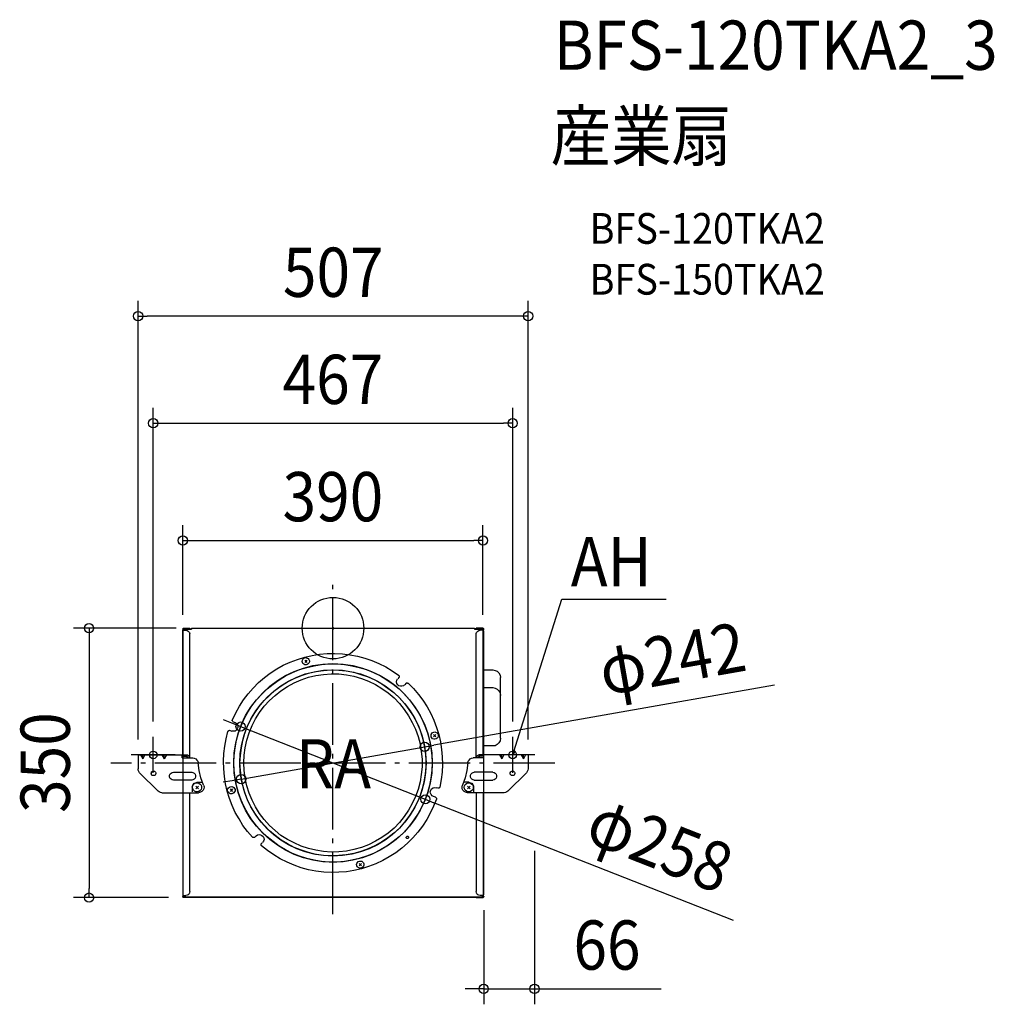
# Model space of a CAD drawing. Extents: x -407 to 859, y -489 to 791.
import ezdxf
from ezdxf.enums import TextEntityAlignment as Align

# ---------------------------------------------------------------- set-up
doc = ezdxf.new("R2010")
doc.units = 0
doc.header["$LTSCALE"] = 20
doc.header["$PDMODE"] = 3
doc.header["$PDSIZE"] = -2
doc.linetypes.add('DASHDOT', pattern=[5.5, 4, -0.6, 0.3, -0.6])
doc.layers.get('DEFPOINTS').update_dxf_attribs({"linetype": 'CONTINUOUS'})
for name, color, linetype in [('ARRANGE', 1, 'CONTINUOUS'), ('BASIS', 6, 'DASHDOT'), ('DETAIL', 5, 'CONTINUOUS'), ('ETC', 61, 'CONTINUOUS'), ('FIX', 11, 'CONTINUOUS'), ('NOTE', 4, 'CONTINUOUS'), ('OUTLINE', 3, 'CONTINUOUS'), ('SIZE', 30, 'CONTINUOUS')]:
    doc.layers.add(name, color=color, linetype=linetype)
doc.styles.get("Standard").update_dxf_attribs({"font": 'SIMPLEX.shx', "width": 0.9, "height": 64, "bigfont": 'BIGFONT.shx'})

msp = doc.modelspace()

# ---------------------------------------------------------------- linework, layer by layer
at = {"layer": 'ARRANGE', "color": 1, "linetype": 'CONTINUOUS'}
msp.add_circle((0, 0), 40, dxfattribs=at)
msp.add_point((0, 0), dxfattribs=at)
at = {"layer": 'BASIS', "color": 6, "linetype": 'DASHDOT'}
for p, q in [((0, -371.5), (0, 67.5)), ((288.4, -175.4), (-288.4, -175.4))]:
    msp.add_line(p, q, dxfattribs=at)
at = {"layer": 'DEFPOINTS', "color": 30, "linetype": 'CONTINUOUS'}
for p in [(-253.2, 405.5), (233.5, 266.3), (194.9, 113.9), (-183.9, 0), (-195.1, -2.8), (194.9, -2.8), (-120, -127.9), (-233.5, -141.4), (233.5, -141.4), (-253.2, -164.7), (119.2, -154.1), (253.6, -164.7), (-119.2, -196.1), (120, -222.4), (261.8, -269.5), (-316.9, -350.1), (-193.9, -350.1), (195.8, -346.5), (195.8, -468.7)]:
    msp.add_point(p, dxfattribs=at)
at = {"layer": 'DETAIL', "color": 5, "linetype": 'CONTINUOUS'}
for p, q in [((-194.5, -0.3), (-194.1, 0)), ((-194.1, 0), (-185.9, 0)), ((-185.9, -0.8), (-185.9, 0)), ((-183.7, 0), (-183.7, -1.3)), ((-183.7, 0), (183.9, 0)), ((183.9, 0), (183.9, -1.3)), ((186.1, -0.8), (186.1, 0)), ((195.1, 0), (186.1, 0)), ((194.4, 0), (194.6, -0.3)), ((195.1, 0), (195.3, -0.3)), ((-194.9, -0.8), (-194.6, -0.6)), ((-194.9, -1.5), (-194.9, -0.8)), ((-194.6, -2.1), (-194.9, -1.5)), ((-194.9, -164.7), (-194.9, -2.8)), ((-194.9, -2.8), (-191, -2.8)), ((-194.6, -0.6), (-194.5, -0.3)), ((-194.5, -2.3), (-194.6, -2.1)), ((-194.1, -2.3), (-194.5, -2.3)), ((-194.1, -1.1), (-194, -1.1)), ((-194.1, -1.5), (-194.1, -1.1)), ((-191.1, -1.5), (-194.1, -1.5)), ((-193.6, -2.5), (-194.1, -2.3)), ((-194, -1.1), (-194, -0.8)), ((-194, -0.8), (-183.7, -0.8)), ((-193.6, -0.8), (-193.6, -2.8)), ((-193.6, -0.8), (-193.5, -1.1)), ((-193.5, -1.1), (-193.5, -1.5)), ((-190.6, -1.3), (-192.3, -2.8)), ((-191, -2.8), (-189.4, -3.1)), ((-190.6, -1.3), (-183.7, -1.3)), ((-189.4, -3.1), (-188, -3.8)), ((-188, -3.8), (-187, -5)), ((-187, -5), (-186.2, -5.6)), ((-186.2, -5.6), (-185.9, -7.1)), ((-185.9, -168.6), (-185.9, -7.1)), ((183.9, -0.8), (194.1, -0.8)), ((183.9, -1.3), (190.8, -1.3)), ((186.1, -7.1), (186.4, -5.6)), ((186.1, -168.6), (186.1, -7.1)), ((186.4, -5.6), (187.1, -5)), ((187.1, -5), (188.1, -3.8)), ((188.1, -3.8), (189.6, -3.1)), ((189.6, -3.1), (191.1, -2.8)), ((190.8, -1.3), (192.3, -2.8)), ((195.1, -2.8), (191.1, -2.8)), ((191.4, -1.5), (194.1, -1.5)), ((193.3, -1.3), (193.3, -1.1)), ((193.3, -1.1), (193.6, -1.1)), ((193.6, -1.5), (193.3, -1.3)), ((193.6, -1.1), (193.9, -0.8)), ((193.9, -0.8), (193.9, -2.8)), ((194.4, -2.3), (193.9, -2.5)), ((194.6, -2.5), (193.9, -2.5)), ((194.1, -0.8), (194.1, -1.1)), ((194.1, -1.1), (194.4, -1.3)), ((194.4, -1.3), (194.1, -1.5)), ((194.6, -2.3), (194.4, -2.3)), ((194.6, -0.3), (194.8, -0.6)), ((194.8, -1.8), (194.6, -2.3)), ((195.1, -2.3), (194.6, -2.5)), ((194.8, -0.6), (195.1, -1.1)), ((195.1, -1.5), (194.8, -1.8)), ((195.1, -1.1), (195.1, -1.5)), ((195.3, -2.3), (195.1, -2.3)), ((195.1, -164.7), (195.1, -2.8)), ((195.8, -3.6), (195.1, -3.6)), ((195.3, -0.3), (195.6, -0.6)), ((195.6, -1.8), (195.3, -2.3)), ((195.6, -0.6), (195.8, -1.1)), ((195.8, -1.5), (195.6, -1.8)), ((195.8, -1.1), (195.8, -1.5)), ((195.8, -164.7), (195.8, -3.6)), ((-46.2, -40.5), (-36.7, -37.5)), ((-36.7, -37.5), (-27.2, -35.6)), ((-36.5, -38.5), (-34.9, -38.3)), ((-34.9, -38.3), (-33.5, -38.8)), ((-27.2, -35.6), (-17.4, -33.9)), ((-17.4, -33.9), (-7.5, -33.1)), ((-7.5, -33.1), (2.2, -32.8)), ((2.2, -32.8), (12.2, -33.3)), ((12.2, -33.3), (22, -34.6)), ((22, -34.6), (31.7, -36.3)), ((31.7, -36.3), (41.2, -39.1)), ((-73.1, -53), (-64.5, -48.2)), ((-64.5, -48.2), (-55.4, -44)), ((-55.4, -44), (-46.2, -40.5)), ((-43.5, -53.8), (-34, -51)), ((-39.9, -43.1), (-39.7, -41.5)), ((-39.7, -44.5), (-39.9, -43.1)), ((-39.7, -41.5), (-39, -40.1)), ((-39, -45.7), (-39.7, -44.5)), ((-39, -40.1), (-37.9, -39.1)), ((-37.9, -46.7), (-39, -45.7)), ((-37.9, -39.1), (-36.5, -38.5)), ((-36.5, -47.5), (-37.9, -46.7)), ((-34, -41.5), (-36.7, -44.5)), ((-36.7, -41.5), (-34, -44.5)), ((-34.9, -47.5), (-36.5, -47.5)), ((-33.5, -47.3), (-34.9, -47.5)), ((-34, -51), (-24.5, -48.8)), ((-33.5, -38.8), (-32.2, -39.6)), ((-32.2, -46.5), (-33.5, -47.3)), ((-32.2, -39.6), (-31.2, -40.8)), ((-31.2, -45.3), (-32.2, -46.5)), ((-31.2, -40.8), (-30.7, -42.3)), ((-30.7, -43.9), (-31.2, -45.3)), ((-30.7, -42.3), (-30.7, -43.9)), ((-24.5, -48.8), (-14.8, -47)), ((-14.8, -47), (-4.8, -46.4)), ((-4.8, -46.4), (5, -46.4)), ((5, -46.4), (15, -47)), ((15, -47), (24.7, -48.8)), ((24.7, -48.8), (34.2, -51)), ((34.2, -51), (43.7, -53.8)), ((41.2, -39.1), (50.6, -42.1)), ((50.6, -42.1), (59.6, -46.1)), ((59.6, -46.1), (68.6, -50.3)), ((68.6, -50.3), (77.1, -55.5)), ((-89.1, -64.2), (-81.4, -58.5)), ((-81.4, -58.5), (-73.1, -53)), ((-69.8, -67), (-61.5, -62)), ((-61.5, -62), (-52.7, -57.6)), ((-52.7, -57.6), (-43.5, -53.8)), ((-50.2, -65.3), (-41, -61.5)), ((-41.5, -67), (-32, -63.8)), ((-41, -61.5), (-31.7, -58.5)), ((-32, -63.8), (-22.2, -61.5)), ((-31.7, -58.5), (-22.1, -56.3)), ((-22.2, -61.5), (-12.3, -60)), ((-22.1, -56.3), (-12.3, -55)), ((-12.3, -55), (-2.5, -54.2)), ((-12.3, -60), (-2.5, -59.2)), ((-2.5, -54.2), (7.5, -54.6)), ((-2.5, -59.2), (7.5, -59.5)), ((7.5, -54.6), (17.2, -55.5)), ((7.5, -59.5), (17.5, -60.5)), ((17.2, -55.5), (27, -57.3)), ((17.5, -60.5), (27.2, -62.5)), ((27, -57.3), (36.4, -60)), ((27.2, -62.5), (37, -65.3)), ((36.4, -60), (45.6, -63.2)), ((43.7, -53.8), (52.7, -57.6)), ((45.6, -63.2), (54.6, -67.3)), ((52.7, -57.6), (61.6, -62)), ((61.6, -62), (70.1, -67)), ((77.1, -55.5), (85.1, -61)), ((85.1, -61), (85.6, -61.5)), ((85.6, -61.5), (85.8, -62)), ((85.8, -63.5), (85.6, -64)), ((85.8, -62), (85.8, -62.8)), ((85.8, -62.8), (85.8, -63.5)), ((195.8, -54.2), (207.6, -54.2)), ((207.6, -54.2), (210.6, -54.8)), ((210.6, -54.8), (213.4, -56)), ((213.4, -56), (215.6, -58.2)), ((215.6, -58.2), (217.2, -61)), ((217.2, -61), (217.6, -64.2)), ((-103.6, -77.8), (-96.6, -70.7)), ((-96.6, -70.7), (-89.1, -64.2)), ((-85.6, -79), (-77.8, -72.8)), ((-77.8, -72.8), (-69.8, -67)), ((-75.2, -80.7), (-67.4, -74.8)), ((-67.6, -81.3), (-59.2, -75.7)), ((-67.4, -74.8), (-59, -69.8)), ((-59.2, -75.7), (-50.4, -71)), ((-59, -69.8), (-50.2, -65.3)), ((-50.4, -71), (-41.5, -67)), ((37, -65.3), (46.1, -68.8)), ((46.1, -68.8), (55.1, -73.2)), ((54.6, -67.3), (63.3, -72.3)), ((55.1, -73.2), (63.6, -78.2)), ((63.3, -72.3), (71.3, -77.8)), ((70.1, -67), (78.1, -72.8)), ((78.1, -72.8), (85.8, -79)), ((82.6, -69.8), (82.8, -67.5)), ((83.1, -71.7), (82.6, -69.8)), ((82.8, -67.5), (83.8, -65.7)), ((84.1, -73.5), (83.1, -71.7)), ((85.6, -64), (84.1, -65.7)), ((85.6, -74.8), (84.1, -73.5)), ((87.6, -75.5), (85.6, -74.8)), ((89.6, -75.5), (87.6, -75.5)), ((91.6, -74.8), (89.6, -75.5)), ((93.1, -73.5), (91.6, -74.8)), ((94.6, -71.7), (93.3, -73.5)), ((94.6, -71.7), (95.1, -71.3)), ((95.1, -71.3), (95.7, -71)), ((95.7, -71), (96.3, -71)), ((96.3, -71), (97, -71.3)), ((97, -71.3), (97.6, -71.5)), ((97.6, -71.5), (104.6, -78.5)), ((217.6, -143.1), (217.6, -64.2)), ((-116.1, -93), (-110.1, -85.3)), ((-110.1, -85.3), (-103.6, -77.8)), ((-99.4, -93.2), (-92.6, -85.7)), ((-92.6, -85.7), (-85.6, -79)), ((-89.6, -94.1), (-82.6, -87.3)), ((-82.6, -87.3), (-75.2, -80.7)), ((-82.6, -94.1), (-75.3, -87.3)), ((-75.3, -87.3), (-67.6, -81.3)), ((63.6, -78.2), (71.6, -84.2)), ((71.3, -77.8), (79.1, -83.8)), ((71.6, -84.2), (79.4, -90.7)), ((79.1, -83.8), (86.3, -90.5)), ((85.8, -79), (92.8, -85.7)), ((92.8, -85.7), (99.4, -93.2)), ((104.6, -78.5), (111, -86)), ((111, -86), (116.8, -93.7)), ((195.8, -77.3), (207.6, -77.3)), ((207.6, -77.3), (210.6, -77.8)), ((210.6, -77.8), (213.4, -79.2)), ((213.4, -79.2), (215.6, -81.5)), ((215.6, -81.5), (217.2, -84.2)), ((217.2, -84.2), (217.6, -87.3)), ((-126.3, -109.9), (-121.6, -101.4)), ((-121.6, -101.4), (-116.1, -93)), ((-110.6, -109.1), (-105.3, -100.9)), ((-105.3, -100.9), (-99.4, -93.2)), ((-101.6, -109.8), (-95.9, -101.7)), ((-95.9, -101.7), (-89.6, -94.1)), ((-95.3, -109.4), (-89.4, -101.4)), ((-89.4, -101.4), (-82.6, -94.1)), ((79.4, -90.7), (86.3, -97.8)), ((86.3, -90.5), (93.1, -97.9)), ((86.3, -97.8), (92.6, -105.5)), ((93.1, -97.9), (98.7, -105.6)), ((99.4, -93.2), (105.2, -100.9)), ((105.2, -100.9), (110.7, -109.1)), ((116.8, -93.7), (122.3, -102.2)), ((122.3, -102.2), (127, -110.7)), ((-130.5, -118.9), (-126.3, -109.9)), ((-115.3, -117.9), (-110.6, -109.1)), ((-106.6, -118.1), (-101.6, -109.8)), ((-100.6, -117.9), (-95.3, -109.4)), ((92.6, -105.5), (98.2, -113.7)), ((98.2, -113.7), (103, -122.4)), ((98.7, -105.6), (104.3, -113.9)), ((104.3, -113.9), (108.8, -122.7)), ((110.7, -109.1), (115.5, -117.9)), ((127, -110.7), (131, -119.7)), ((-130.9, -119.4), (-130.5, -118.9)), ((-130.9, -120.2), (-130.9, -119.4)), ((-130.5, -120.6), (-130.9, -120.2)), ((-130.1, -121.2), (-130.5, -120.6)), ((-129.6, -121.6), (-130.1, -121.2)), ((-129.6, -121.6), (-127.2, -122.4)), ((-127.2, -122.4), (-125.6, -123.4)), ((-125.6, -123.4), (-124.1, -125.2)), ((-124.1, -125.2), (-123.6, -126.9)), ((-123.6, -126.9), (-123.6, -128.9)), ((-122.8, -136.2), (-119.4, -126.9)), ((-119.4, -126.9), (-115.3, -117.9)), ((-114.4, -136.4), (-110.9, -127.2)), ((-110.9, -127.2), (-106.6, -118.1)), ((-108.9, -135.9), (-105.1, -126.6)), ((-105.1, -126.6), (-100.6, -117.9)), ((103, -122.4), (107.3, -131.4)), ((108.8, -122.7), (112.7, -131.6)), ((115.5, -117.9), (119.5, -126.9)), ((119.5, -126.9), (122.7, -136.2)), ((131, -119.7), (134.5, -128.9)), ((-138.8, -143.7), (-136.4, -134.1)), ((-136.4, -134.1), (-135.8, -133.7)), ((-135.8, -133.7), (-135.6, -133.1)), ((-135.6, -133.1), (-134.8, -132.9)), ((-134.8, -132.9), (-134.4, -132.7)), ((-134.4, -132.7), (-133.5, -132.9)), ((-133.5, -132.9), (-131.5, -133.7)), ((-129.3, -133.9), (-131.4, -133.7)), ((-127.2, -133.7), (-129.3, -133.9)), ((-125.6, -132.7), (-127.2, -133.7)), ((-124.4, -130.9), (-125.6, -132.7)), ((-125.3, -145.6), (-122.8, -136.2)), ((-123.6, -128.9), (-124.4, -130.9)), ((-117.1, -145.9), (-114.4, -136.4)), ((-111.9, -145.6), (-108.9, -135.9)), ((107.3, -131.4), (110.6, -140.6)), ((110.6, -140.6), (113.2, -150.4)), ((112.7, -131.6), (116.1, -141.2)), ((122.7, -136.2), (125.5, -145.6)), ((127.5, -139.7), (127.7, -138.1)), ((127.7, -141.2), (127.5, -139.7)), ((127.7, -138.1), (128.5, -136.9)), ((128.5, -136.9), (129.5, -135.6)), ((129.5, -135.6), (131, -135.2)), ((133.7, -138.1), (130.7, -141.2)), ((130.7, -138.1), (133.7, -141.2)), ((131, -135.2), (132.5, -134.9)), ((132.5, -134.9), (134, -135.4)), ((134, -135.4), (135.2, -136.2)), ((134.5, -128.9), (137.5, -138.1)), ((135.2, -136.2), (136.2, -137.4)), ((136.2, -137.4), (136.8, -138.9)), ((136.8, -140.4), (136.2, -141.9)), ((136.8, -138.9), (136.8, -140.4)), ((137.5, -138.1), (139.8, -147.9)), ((-141.8, -163), (-140.5, -153.4)), ((-140.5, -153.4), (-138.8, -143.7)), ((-127.2, -155.3), (-125.3, -145.6)), ((-119, -155.3), (-117.1, -145.9)), ((-114.1, -155.3), (-111.9, -145.6)), ((113.2, -150.4), (114.8, -160.1)), ((116.1, -141.2), (118.2, -150.6)), ((118.2, -150.6), (120, -160.4)), ((125.5, -145.6), (127.3, -155.3)), ((128.5, -142.7), (127.7, -141.2)), ((129.5, -143.7), (128.5, -142.7)), ((131, -144.1), (129.5, -143.7)), ((132.5, -144.4), (131, -144.1)), ((134, -143.9), (132.5, -144.4)), ((135.2, -143.1), (134, -143.9)), ((136.2, -141.9), (135.2, -143.1)), ((139.8, -147.9), (141.2, -157.7)), ((207.6, -153.1), (195.8, -153.1)), ((210.6, -152.7), (207.6, -153.1)), ((213.4, -151.2), (210.6, -152.7)), ((215.6, -148.9), (213.4, -151.2)), ((217.2, -146.2), (215.6, -148.9)), ((217.6, -143.1), (217.2, -146.2)), ((-253.3, -164.7), (-189.8, -164.7)), ((-253.3, -164.7), (-253.3, -182.8)), ((-250.2, -164.7), (-247.1, -169.6)), ((-244.4, -164.7), (-247.1, -169.6)), ((-247.1, -169.6), (-247.1, -164.7)), ((-222.2, -164.7), (-219.2, -169.6)), ((-216.4, -164.7), (-219.2, -169.6)), ((-219.2, -169.6), (-219.2, -164.7)), ((-195.9, -168.6), (-195.9, -164.7)), ((-189.8, -164.7), (-188.9, -164.8)), ((-188.9, -164.8), (-187.6, -165.5)), ((-187.6, -165.5), (-187, -166.4)), ((-142.3, -172.8), (-141.8, -163)), ((-128.8, -175.1), (-128.4, -165.3)), ((-128.4, -165.3), (-127.2, -155.3)), ((-120.9, -175.1), (-120.3, -165.3)), ((-120.3, -165.3), (-119, -155.3)), ((-115.9, -175.1), (-115.3, -165.1)), ((-115.3, -165.1), (-114.1, -155.3)), ((114.8, -160.1), (115.7, -170.2)), ((120, -160.4), (120.7, -170.2)), ((127.3, -155.3), (128.5, -165.3)), ((128.5, -165.3), (128.7, -175.1)), ((141.2, -157.7), (142, -167.3)), ((186.9, -166.4), (187.8, -165.5)), ((187.8, -165.5), (188.9, -164.8)), ((188.9, -164.8), (190.1, -164.7)), ((253.5, -164.7), (190.1, -164.7)), ((196.1, -168.6), (196.1, -164.7)), ((216.4, -164.7), (219.4, -169.6)), ((219.4, -169.6), (219.4, -164.7)), ((222.1, -164.7), (219.4, -169.6)), ((244.5, -164.7), (247.5, -169.6)), ((247.5, -169.6), (247.5, -164.7)), ((250.2, -164.7), (247.5, -169.6)), ((253.5, -164.7), (253.5, -182.8)), ((-195.9, -166.5), (-189.8, -166.5)), ((-195.9, -168.6), (-182.1, -168.6)), ((-189.8, -166.5), (-189.8, -168.6)), ((-189.8, -166.5), (-189.4, -166.8)), ((-189.4, -166.8), (-188.9, -167.2)), ((-188.9, -167.2), (-188.5, -167.7)), ((-188.5, -167.7), (-188.1, -168.1)), ((-188.1, -168.1), (-188, -168.6)), ((-187, -166.4), (-186.2, -167.7)), ((-186.2, -167.7), (-185.9, -168.6)), ((-182.1, -168.6), (-180.2, -169)), ((-180.2, -169), (-178.2, -169.8)), ((-178.2, -169.8), (-176.7, -171.3)), ((-176.7, -171.3), (-175.7, -173)), ((-175.7, -173), (-175.2, -175.1)), ((-174, -185.1), (-175.2, -175.1)), ((-142, -182.8), (-142.3, -172.8)), ((-128.4, -185.1), (-128.8, -175.1)), ((-120.3, -185.1), (-120.9, -175.1)), ((-115.3, -185.1), (-115.9, -175.1)), ((115.7, -170.2), (115.7, -180.1)), ((120.7, -170.2), (120.7, -180.1)), ((128.7, -175.1), (128.5, -185.1)), ((142.3, -177.1), (141.8, -187.1)), ((142, -167.3), (142.3, -177.1)), ((175.3, -175.1), (173.9, -185.1)), ((175.3, -175.1), (175.6, -173)), ((175.6, -173), (176.9, -171.3)), ((176.9, -171.3), (178.3, -169.8)), ((178.3, -169.8), (180.1, -169)), ((180.1, -169), (182.1, -168.6)), ((196.1, -168.6), (182.1, -168.6)), ((186.1, -168.6), (186.4, -167.7)), ((186.4, -167.7), (186.9, -166.4)), ((188.1, -168.6), (188.3, -168.1)), ((188.3, -168.1), (188.6, -167.7)), ((188.6, -167.7), (188.9, -167.2)), ((188.9, -167.2), (189.6, -166.8)), ((189.6, -166.8), (190.1, -166.5)), ((196.1, -166.5), (190.1, -166.5)), ((190.1, -166.5), (190.1, -168.6)), ((-253.1, -184.6), (-253.3, -182.8)), ((-252.4, -186.3), (-253.1, -184.6)), ((-251.4, -187.8), (-252.4, -186.3)), ((-251.4, -187.8), (-227.2, -211.8)), ((-236.2, -188.6), (-235.9, -187.8)), ((-235.9, -189.6), (-236.2, -188.6)), ((-235.9, -187.8), (-235.7, -186.8)), ((-235.7, -190.5), (-235.9, -189.6)), ((-235.7, -186.8), (-234.9, -186.1)), ((-234.9, -191.3), (-235.7, -190.5)), ((-234.9, -186.1), (-233.9, -185.8)), ((-233.9, -191.5), (-234.9, -191.3)), ((-233.9, -185.8), (-232.9, -185.8)), ((-232.9, -191.5), (-233.9, -191.5)), ((-232.9, -185.8), (-231.9, -185.8)), ((-231.9, -191.3), (-232.9, -191.5)), ((-231.9, -185.8), (-231.2, -186.5)), ((-231.2, -190.8), (-231.9, -191.3)), ((-231.2, -186.5), (-230.7, -187.3)), ((-230.7, -190.1), (-231.2, -190.8)), ((-230.7, -187.3), (-230.1, -188)), ((-230.1, -189), (-230.7, -190.1)), ((-230.1, -188), (-230.1, -189)), ((-212.4, -192.3), (-212.2, -190.8)), ((-212.2, -190.8), (-211.4, -189.3)), ((-211.4, -189.3), (-210.4, -188.3)), ((-210.4, -188.3), (-208.9, -187.6)), ((-208.9, -187.6), (-207.4, -187.3)), ((-207.4, -187.3), (-183.4, -187.3)), ((-183.4, -187.3), (-182, -187.6)), ((-182, -187.6), (-180.4, -188.6)), ((-180.4, -188.6), (-179.1, -189.8)), ((-179.1, -189.8), (-178.7, -191.3)), ((-178.7, -191.3), (-178.7, -193)), ((-171.5, -194.6), (-174, -185.1)), ((-141, -192.6), (-142, -182.8)), ((-127.2, -194.8), (-128.4, -185.1)), ((-119, -194.8), (-120.3, -185.1)), ((-114.1, -195.1), (-115.3, -185.1)), ((114.8, -190.1), (113.2, -199.8)), ((115.7, -180.1), (114.8, -190.1)), ((120, -189.8), (118.2, -199.6)), ((120.7, -180.1), (120, -189.8)), ((128.5, -185.1), (127.3, -194.8)), ((141.8, -187.1), (140.7, -196.8)), ((173.9, -185.1), (171.6, -194.6)), ((178.6, -192.3), (178.9, -190.8)), ((178.9, -190.8), (179.6, -189.3)), ((179.6, -189.3), (180.6, -188.3)), ((180.6, -188.3), (182.1, -187.6)), ((182.1, -187.6), (183.6, -187.3)), ((207.6, -187.3), (183.6, -187.3)), ((207.6, -187.3), (209.4, -187.6)), ((209.4, -187.6), (210.9, -188.6)), ((210.9, -188.6), (211.9, -189.8)), ((211.9, -189.8), (212.6, -191.3)), ((212.6, -191.3), (212.6, -193)), ((251.5, -187.8), (227.4, -211.8)), ((230.3, -187.8), (230.9, -186.8)), ((230.3, -188.6), (230.3, -187.8)), ((230.3, -189.6), (230.3, -188.6)), ((230.9, -190.5), (230.3, -189.6)), ((230.9, -186.8), (231.6, -186.1)), ((231.6, -191.3), (230.9, -190.5)), ((231.6, -186.1), (232.6, -185.8)), ((232.6, -191.5), (231.6, -191.3)), ((232.6, -185.8), (233.5, -185.8)), ((233.5, -191.5), (232.6, -191.5)), ((233.5, -185.8), (234.6, -185.8)), ((234.6, -191.3), (233.5, -191.5)), ((234.6, -185.8), (235.3, -186.5)), ((235.3, -190.8), (234.6, -191.3)), ((235.3, -186.5), (235.8, -187.3)), ((235.8, -190.1), (235.3, -190.8)), ((235.8, -187.3), (236.3, -188)), ((236.3, -189), (235.8, -190.1)), ((236.3, -188), (236.3, -189)), ((252.5, -186.3), (251.5, -187.8)), ((253.2, -184.6), (252.5, -186.3)), ((253.5, -182.8), (253.2, -184.6)), ((-212.2, -193.8), (-212.4, -192.3)), ((-211.4, -195.3), (-212.2, -193.8)), ((-210.4, -196.3), (-211.4, -195.3)), ((-208.9, -197.1), (-210.4, -196.3)), ((-207.4, -197.3), (-208.9, -197.1)), ((-183.4, -197.3), (-207.4, -197.3)), ((-182, -197.1), (-183.4, -197.3)), ((-182.4, -204.8), (-181.7, -203)), ((-180.4, -196.1), (-182, -197.1)), ((-182, -204.8), (-181.2, -203)), ((-181.7, -203), (-180.2, -201.5)), ((-181.2, -203), (-179.7, -201.8)), ((-179.1, -194.8), (-180.4, -196.1)), ((-180.2, -201.5), (-178.5, -200.8)), ((-179.7, -201.8), (-178, -201.1)), ((-178.7, -193), (-179.1, -194.8)), ((-178.5, -200.8), (-176.5, -200.3)), ((-178, -201.1), (-176, -200.8)), ((-176.5, -200.3), (-170.5, -200.3)), ((-176, -200.8), (-174.2, -201.3)), ((-174.2, -201.3), (-172.4, -202.6)), ((-172.4, -202.6), (-171.2, -204)), ((-168, -204), (-171.5, -194.6)), ((-171.2, -204), (-170.7, -205.8)), ((-168, -204), (-167.4, -206.3)), ((-139.5, -202.3), (-141, -192.6)), ((-137.4, -211.8), (-139.5, -202.3)), ((-125.3, -204.6), (-127.2, -194.8)), ((-122.8, -214), (-125.3, -204.6)), ((-117.1, -204.3), (-119, -194.8)), ((-114.4, -213.8), (-117.1, -204.3)), ((-111.9, -204.8), (-114.1, -195.1)), ((113.2, -199.8), (110.6, -209.6)), ((118.2, -199.6), (116.1, -208.9)), ((125.5, -204.6), (122.7, -214)), ((127.3, -194.8), (125.5, -204.6)), ((140.7, -196.8), (138.7, -206.5)), ((167.7, -206.3), (168.1, -204)), ((171.6, -194.6), (168.1, -204)), ((176.6, -200.3), (170.6, -200.3)), ((170.8, -204.8), (171.9, -203)), ((171.9, -203), (173.3, -201.8)), ((173.3, -201.8), (175.1, -201.1)), ((175.1, -201.1), (177.1, -200.8)), ((176.6, -200.3), (178.6, -200.8)), ((177.1, -200.8), (178.9, -201.3)), ((178.9, -193.8), (178.6, -192.3)), ((178.6, -200.8), (180.3, -201.5)), ((179.6, -195.3), (178.9, -193.8)), ((178.9, -201.3), (180.6, -202.6)), ((180.6, -196.3), (179.6, -195.3)), ((180.3, -201.5), (181.6, -203)), ((182.1, -197.1), (180.6, -196.3)), ((180.6, -202.6), (181.6, -204)), ((181.6, -203), (182.6, -204.8)), ((181.6, -204), (182.3, -205.8)), ((183.6, -197.3), (182.1, -197.1)), ((183.6, -197.3), (207.6, -197.3)), ((209.4, -197.1), (207.6, -197.3)), ((210.9, -196.1), (209.4, -197.1)), ((211.9, -194.8), (210.9, -196.1)), ((212.6, -193), (211.9, -194.8)), ((-225.7, -212.7), (-227.2, -211.8)), ((-223.9, -213.6), (-225.7, -212.7)), ((-222.2, -213.8), (-223.9, -213.6)), ((-222.2, -213.8), (-174.5, -213.8)), ((-194.9, -213.8), (-194.9, -347.3)), ((-185.9, -342.3), (-185.9, -213.8)), ((-183, -206.8), (-182.4, -204.8)), ((-183, -206.8), (-183, -212.7)), ((-182.4, -206.8), (-182, -204.8)), ((-182, -208.8), (-182.4, -206.8)), ((-181.2, -210.3), (-182, -208.8)), ((-179.7, -211.8), (-181.2, -210.3)), ((-178, -212.6), (-179.7, -211.8)), ((-178.2, -205.1), (-174.7, -208.6)), ((-174.7, -205.1), (-178.2, -208.6)), ((-176, -212.6), (-178, -212.6)), ((-174.2, -212.1), (-176, -212.6)), ((-172.2, -213.2), (-174.5, -213.8)), ((-172.4, -211), (-174.2, -212.1)), ((-171.2, -209.6), (-172.4, -211)), ((-170.2, -212.3), (-172.2, -213.2)), ((-170.7, -207.8), (-171.2, -209.6)), ((-170.7, -205.8), (-170.7, -207.8)), ((-168.7, -210.5), (-170.2, -212.3)), ((-167.7, -208.6), (-168.7, -210.5)), ((-167.4, -206.3), (-167.7, -208.6)), ((-134.5, -221.2), (-137.4, -211.8)), ((-136.9, -210.5), (-136.5, -208.9)), ((-136.5, -212.1), (-136.9, -210.5)), ((-136.5, -208.9), (-135.8, -207.6)), ((-135.8, -213.2), (-136.5, -212.1)), ((-135.8, -207.6), (-134.5, -206.5)), ((-134.5, -214.5), (-135.8, -213.2)), ((-134.5, -206.5), (-133.4, -206.1)), ((-133.4, -215.1), (-134.5, -214.5)), ((-130.5, -208.9), (-133.5, -212.1)), ((-133.5, -208.9), (-130.5, -212.1)), ((-133.4, -206.1), (-131.5, -205.8)), ((-131.5, -215.3), (-133.4, -215.1)), ((-131.5, -205.8), (-130.1, -206.3)), ((-130.1, -214.8), (-131.5, -215.3)), ((-130.1, -206.3), (-128.8, -207.1)), ((-128.8, -214), (-130.1, -214.8)), ((-128.8, -207.1), (-127.8, -208.3)), ((-127.8, -212.7), (-128.8, -214)), ((-127.8, -208.3), (-127.2, -209.7)), ((-127.2, -211.3), (-127.8, -212.7)), ((-127.2, -209.7), (-127.2, -211.3)), ((-119.4, -223.3), (-122.8, -214)), ((-110.9, -222.9), (-114.4, -213.8)), ((-108.9, -214.3), (-111.9, -204.8)), ((-105.1, -223.5), (-108.9, -214.3)), ((110.6, -209.6), (107.3, -218.7)), ((116.1, -208.9), (112.7, -218.6)), ((122.7, -214), (119.5, -223.3)), ((126.5, -212.6), (127, -210.5)), ((126.8, -214.5), (126.5, -212.6)), ((127.5, -216.2), (126.8, -214.5)), ((127, -210.5), (128.2, -208.8)), ((129, -217.8), (127.5, -216.2)), ((128.2, -208.8), (130, -207.6)), ((130, -207.6), (132, -207.1)), ((132, -207.1), (134, -207.3)), ((136.2, -208), (134.3, -207.3)), ((137, -208), (136.2, -208)), ((137.5, -207.8), (137, -208)), ((138.2, -207.6), (137.5, -207.8)), ((138.5, -207.1), (138.2, -207.6)), ((138.7, -206.5), (138.5, -207.1)), ((167.8, -208.6), (167.7, -206.3)), ((168.6, -210.5), (167.8, -208.6)), ((170.3, -212.3), (168.6, -210.5)), ((172.3, -213.2), (170.3, -212.3)), ((170.6, -206.8), (170.8, -204.8)), ((170.8, -208.8), (170.6, -206.8)), ((171.9, -210.3), (170.8, -208.8)), ((173.3, -211.8), (171.9, -210.3)), ((174.6, -213.8), (172.3, -213.2)), ((175.1, -212.6), (173.3, -211.8)), ((222.4, -213.8), (174.6, -213.8)), ((178.3, -205.1), (174.9, -208.6)), ((174.9, -205.1), (178.3, -208.6)), ((177.1, -212.6), (175.1, -212.6)), ((178.9, -212.1), (177.1, -212.6)), ((180.6, -211), (178.9, -212.1)), ((181.6, -209.6), (180.6, -211)), ((182.3, -207.8), (181.6, -209.6)), ((182.3, -205.8), (182.3, -207.8)), ((182.6, -204.8), (182.8, -206.8)), ((182.8, -206.8), (182.8, -212.7)), ((186.1, -213.8), (186.1, -342.3)), ((195.1, -213.8), (195.1, -347.3)), ((195.8, -346.5), (195.8, -213.8)), ((224.1, -213.6), (222.4, -213.8)), ((225.8, -212.7), (224.1, -213.6)), ((227.4, -211.8), (225.8, -212.7)), ((-131, -230.4), (-134.5, -221.2)), ((-115.3, -232.3), (-119.4, -223.3)), ((-106.6, -232), (-110.9, -222.9)), ((-100.6, -232.3), (-105.1, -223.5)), ((103, -228), (98.2, -236.5)), ((107.3, -218.7), (103, -228)), ((108.8, -227.4), (104.3, -236.2)), ((112.7, -218.6), (108.8, -227.4)), ((119.5, -223.3), (115.5, -232.3)), ((130.7, -218.7), (129, -217.8)), ((133, -219.5), (130.7, -218.7)), ((134.3, -222.1), (130.7, -231.2)), ((133, -219.5), (133.5, -219.8)), ((133.5, -219.8), (134, -220.3)), ((134, -220.3), (134.3, -220.8)), ((134.3, -220.8), (134.5, -221.6)), ((134.5, -221.6), (134.3, -222.1)), ((-126.9, -239.5), (-131, -230.4)), ((-122, -247.9), (-126.9, -239.5)), ((-110.6, -241), (-115.3, -232.3)), ((-105.3, -249.2), (-110.6, -241)), ((-101.6, -240.4), (-106.6, -232)), ((-95.9, -248.5), (-101.6, -240.4)), ((-95.3, -240.7), (-100.6, -232.3)), ((-89.4, -248.7), (-95.3, -240.7)), ((98.2, -236.5), (92.6, -244.7)), ((104.3, -236.2), (98.7, -244.5)), ((110.7, -241), (105.2, -249.2)), ((115.5, -232.3), (110.7, -241)), ((126.5, -240.2), (121.8, -248.7)), ((130.7, -231.2), (126.5, -240.2)), ((-116.9, -256.2), (-122, -247.9)), ((-99.4, -257), (-105.3, -249.2)), ((-89.6, -256), (-95.9, -248.5)), ((-82.6, -256.2), (-89.4, -248.7)), ((86.3, -252.4), (79.4, -259.7)), ((92.6, -244.7), (86.3, -252.4)), ((93.1, -252.2), (86.3, -259.7)), ((98.7, -244.5), (93.1, -252.2)), ((105.2, -249.2), (99.4, -257)), ((121.8, -248.7), (116.2, -257.2)), ((-110.9, -264.2), (-116.9, -256.2)), ((-104.4, -271.7), (-110.9, -264.2)), ((-99.8, -269.9), (-98.1, -268.7)), ((-92.6, -264.5), (-99.4, -257)), ((-98.1, -268.7), (-96.1, -268.2)), ((-96.1, -268.2), (-94.1, -268.4)), ((-94.1, -268.4), (-92.3, -269.2)), ((-85.6, -271.2), (-92.6, -264.5)), ((-82.6, -263.2), (-89.6, -256)), ((-75.3, -262.9), (-82.6, -256.2)), ((-75.2, -269.5), (-82.6, -263.2)), ((-67.6, -269.2), (-75.3, -262.9)), ((71.6, -266.2), (63.6, -272)), ((79.1, -266.5), (71.3, -272.3)), ((79.4, -259.7), (71.6, -266.2)), ((86.3, -259.7), (79.1, -266.5)), ((92.8, -264.5), (85.8, -271.2)), ((99.4, -257), (92.8, -264.5)), ((110.2, -264.9), (103.7, -272.3)), ((116.2, -257.2), (110.2, -264.9)), ((-103.9, -272), (-104.4, -271.7)), ((-103.4, -272.2), (-103.9, -272)), ((-102.6, -272.2), (-103.4, -272.2)), ((-102.1, -272.2), (-102.6, -272.2)), ((-101.6, -271.7), (-102.1, -272.2)), ((-101.6, -271.7), (-99.8, -269.9)), ((-93.4, -280.3), (-92.8, -279.9)), ((-93.4, -281.2), (-93.4, -280.3)), ((-93.4, -282), (-93.4, -281.2)), ((-92.8, -279.9), (-91.4, -278.5)), ((-92.3, -269.2), (-90.9, -270.7)), ((-90.1, -276.6), (-91.1, -278.2)), ((-90.9, -270.7), (-89.8, -272.3)), ((-89.6, -274.7), (-90.1, -276.6)), ((-89.8, -272.3), (-89.6, -274.7)), ((-77.8, -277.4), (-85.6, -271.2)), ((-69.8, -283.1), (-77.8, -277.4)), ((-67.4, -275.3), (-75.2, -269.5)), ((-59.2, -274.7), (-67.6, -269.2)), ((-59, -280.3), (-67.4, -275.3)), ((-50.4, -279.1), (-59.2, -274.7)), ((-50.2, -284.8), (-59, -280.3)), ((-41.5, -283.1), (-50.4, -279.1)), ((46.1, -281.5), (37, -284.8)), ((55.1, -276.9), (46.1, -281.5)), ((63.3, -277.8), (54.6, -282.9)), ((63.6, -272), (55.1, -276.9)), ((71.3, -272.3), (63.3, -277.8)), ((78.1, -277.4), (70.1, -283.1)), ((85.8, -271.2), (78.1, -277.4)), ((96.9, -279.5), (89.4, -285.9)), ((95.2, -271.4), (95.6, -271)), ((95.2, -272), (95.2, -271.4)), ((95.2, -272.3), (95.2, -272)), ((95.6, -272.7), (95.2, -272.3)), ((95.6, -271), (96.1, -270.7)), ((96.1, -273.1), (95.6, -272.7)), ((96.1, -270.7), (96.3, -270.4)), ((96.3, -273.1), (96.1, -273.1)), ((96.3, -270.4), (96.9, -270.4)), ((96.9, -273.5), (96.3, -273.1)), ((96.9, -270.4), (97.4, -270.4)), ((103.7, -272.3), (96.9, -279.5)), ((97.4, -273.1), (96.9, -273.5)), ((97.4, -270.4), (97.8, -270.7)), ((97.8, -272.9), (97.4, -273.1)), ((97.8, -270.7), (98.1, -271.2)), ((98.1, -272.3), (97.8, -272.9)), ((98.1, -271.2), (98.2, -271.7)), ((98.2, -272.2), (98.1, -272.3)), ((98.2, -271.7), (98.2, -272.2)), ((-93.1, -282.4), (-93.4, -282)), ((-92.8, -282.9), (-93.1, -282.4)), ((-85.1, -289.1), (-92.8, -282.9)), ((-77, -294.6), (-85.1, -289.1)), ((-61.5, -288.1), (-69.8, -283.1)), ((-52.7, -292.7), (-61.5, -288.1)), ((-43.5, -296.4), (-52.7, -292.7)), ((-41, -288.6), (-50.2, -284.8)), ((-32, -286.4), (-41.5, -283.1)), ((-31.7, -291.6), (-41, -288.6)), ((-22.2, -288.6), (-32, -286.4)), ((-22.1, -294), (-31.7, -291.6)), ((-12.3, -290.1), (-22.2, -288.6)), ((-12.3, -295.3), (-22.1, -294)), ((-2.5, -291), (-12.3, -290.1)), ((7.5, -290.6), (-2.5, -291)), ((17.5, -289.7), (7.5, -290.6)), ((27, -292.8), (17.2, -294.6)), ((27.2, -287.6), (17.5, -289.7)), ((36.4, -290.3), (27, -292.8)), ((37, -284.8), (27.2, -287.6)), ((45.6, -286.9), (36.4, -290.3)), ((52.7, -292.7), (43.7, -296.4)), ((54.6, -282.9), (45.6, -286.9)), ((61.6, -288.1), (52.7, -292.7)), ((70.1, -283.1), (61.6, -288.1)), ((81.6, -291.9), (73.1, -297.1)), ((89.4, -285.9), (81.6, -291.9)), ((-68.5, -299.8), (-77, -294.6)), ((-59.7, -304.1), (-68.5, -299.8)), ((-50.4, -308.1), (-59.7, -304.1)), ((-34, -299.4), (-43.5, -296.4)), ((-24.5, -301.6), (-34, -299.4)), ((-14.8, -303.1), (-24.5, -301.6)), ((-4.8, -303.9), (-14.8, -303.1)), ((-2.5, -295.9), (-12.3, -295.3)), ((5, -303.9), (-4.8, -303.9)), ((7.5, -295.6), (-2.5, -295.9)), ((15, -303.1), (5, -303.9)), ((17.2, -294.6), (7.5, -295.6)), ((24.7, -301.6), (15, -303.1)), ((34.2, -299.4), (24.7, -301.6)), ((30.7, -307.1), (30.9, -305.6)), ((30.9, -305.6), (31.7, -304.4)), ((31.7, -304.4), (32.9, -303.4)), ((32.9, -303.4), (34.4, -302.6)), ((37, -305.6), (33.9, -308.6)), ((33.9, -305.6), (37, -308.6)), ((43.7, -296.4), (34.2, -299.4)), ((34.4, -302.6), (35.9, -302.6)), ((35.9, -302.6), (37.4, -302.8)), ((37.4, -302.8), (38.7, -303.9)), ((38.7, -303.9), (39.6, -304.8)), ((39.6, -304.8), (40.2, -306.4)), ((40.2, -306.4), (40.2, -307.8)), ((55.7, -306.1), (46.3, -309.6)), ((64.6, -301.9), (55.7, -306.1)), ((73.1, -297.1), (64.6, -301.9)), ((-41.2, -311.4), (-50.4, -308.1)), ((-31.7, -313.9), (-41.2, -311.4)), ((-22.1, -315.6), (-31.7, -313.9)), ((-12, -316.9), (-22.1, -315.6)), ((-2.3, -317.3), (-12, -316.9)), ((7.7, -317.1), (-2.3, -317.3)), ((17.5, -316.4), (7.7, -317.1)), ((27.2, -314.8), (17.5, -316.4)), ((37, -312.6), (27.2, -314.8)), ((30.9, -308.9), (30.7, -307.1)), ((31.7, -310.1), (30.9, -308.9)), ((32.9, -311.1), (31.7, -310.1)), ((34.4, -311.9), (32.9, -311.1)), ((35.9, -311.9), (34.4, -311.9)), ((37.4, -311.6), (35.9, -311.9)), ((46.3, -309.6), (37, -312.6)), ((38.7, -310.6), (37.4, -311.6)), ((39.6, -309.4), (38.7, -310.6)), ((40.2, -307.8), (39.6, -309.4)), ((-187, -345.3), (-188, -346.4)), ((-186.2, -343.9), (-187, -345.3)), ((-185.9, -342.3), (-186.2, -343.9)), ((186.4, -343.9), (186.1, -342.3)), ((187.1, -345.3), (186.4, -343.9)), ((188.1, -346.4), (187.1, -345.3)), ((-194.9, -347.3), (-191, -347.3)), ((-194.9, -348.6), (-194.6, -348.1)), ((-194.9, -349.4), (-194.9, -348.6)), ((-194.6, -349.5), (-194.9, -349.4)), ((-194.6, -348.1), (-194.5, -347.8)), ((-194.5, -349.8), (-194.6, -349.5)), ((-194.5, -347.8), (-194.1, -347.8)), ((-194.1, -350.1), (-194.5, -349.8)), ((-194.1, -347.8), (-193.6, -347.7)), ((-194.1, -348.6), (-193.5, -348.6)), ((-194.1, -349), (-194.1, -348.6)), ((-194, -349.4), (-194.1, -349)), ((-185.9, -350.1), (-194.1, -350.1)), ((194.1, -349.4), (-194, -349.4)), ((-193.6, -347.3), (-193.6, -349.4)), ((-193.5, -349), (-193.6, -349.4)), ((-193.5, -348.6), (-193.5, -349)), ((-189.4, -347), (-191, -347.3)), ((-188, -346.4), (-189.4, -347)), ((-185.9, -349.4), (-185.9, -350.1)), ((-183.7, -349.4), (-183.7, -350.1)), ((183.9, -350.1), (-183.7, -350.1)), ((183.9, -349.4), (183.9, -350.1)), ((186.1, -350.1), (186.1, -349.4)), ((186.1, -350.1), (195.1, -350.1)), ((189.6, -347), (188.1, -346.4)), ((191.1, -347.3), (189.6, -347)), ((195.1, -347.3), (191.1, -347.3)), ((193.3, -348.8), (193.6, -348.6)), ((193.3, -349), (193.3, -348.8)), ((193.6, -349), (193.3, -349)), ((193.6, -348.6), (194.1, -348.6)), ((193.6, -349.4), (193.6, -349)), ((193.9, -347.3), (193.9, -349.4)), ((193.9, -347.7), (194.4, -347.8)), ((194.6, -347.7), (193.9, -347.7)), ((194.1, -348.6), (194.1, -348.8)), ((194.1, -348.8), (194.4, -348.8)), ((194.4, -349), (194.1, -349)), ((194.1, -349), (194.1, -349.4)), ((194.4, -347.8), (194.6, -348.1)), ((194.4, -348.8), (194.4, -349)), ((194.6, -349.8), (194.4, -350.1)), ((194.6, -347.7), (195.1, -347.8)), ((194.6, -348.1), (195.1, -348.6)), ((194.8, -349.5), (194.6, -349.8)), ((195.1, -349), (194.8, -349.5)), ((195.8, -346.5), (195.1, -346.5)), ((195.1, -347.8), (195.3, -348.1)), ((195.1, -348.6), (195.1, -349)), ((195.3, -349.8), (195.1, -350.1)), ((195.3, -348.1), (195.6, -348.3)), ((195.6, -349.5), (195.3, -349.8)), ((195.6, -348.3), (195.8, -348.6)), ((195.8, -349), (195.6, -349.5)), ((195.8, -348.6), (195.8, -349))]:
    msp.add_line(p, q, dxfattribs=at)
for radius in [129, 121]:
    msp.add_circle((0, -175.1), radius, dxfattribs=at)
at = {"layer": 'FIX', "color": 11, "linetype": 'CONTINUOUS'}
for centre in [(-233.5, -164.7), (233.5, -164.7)]:
    msp.add_circle(centre, 5, dxfattribs=at)
at = {"layer": 'NOTE', "color": 4, "linetype": 'CONTINUOUS'}
for p, q in [((237.1, -153.2), (297.3, 37.6)), ((297.3, 37.6), (433.1, 37.6)), ((-233.5, -188.1), (-233.5, -141.4)), ((233.5, -188.1), (233.5, -141.4)), ((233.5, -164.7), (237.1, -153.2)), ((-205.1, -164.7), (-262.1, -164.7)), ((262.1, -164.7), (204.3, -164.7)), ((233.5, -164.7), (233.8, -158.5)), ((236.8, -159.4), (233.5, -164.7))]:
    msp.add_line(p, q, dxfattribs=at)
at = {"layer": 'OUTLINE', "color": 3, "linetype": 'CONTINUOUS'}
for p, q in [((-183.7, 0), (-183.7, -1.3)), ((-183.7, 0), (183.9, 0)), ((183.9, 0), (183.9, -1.3)), ((-194.9, -2.8), (-194.9, -347.3)), ((-194.9, -2.8), (-191, -2.8)), ((-190.6, -1.3), (-192.3, -2.8)), ((-190.6, -1.3), (-183.7, -1.3)), ((183.9, -1.3), (190.8, -1.3)), ((190.8, -1.3), (192.3, -2.8)), ((195.1, -2.8), (191.1, -2.8)), ((195.1, -2.8), (195.1, -3.6)), ((195.8, -3.6), (195.1, -3.6)), ((195.8, -346.5), (195.8, -3.6)), ((-194.9, -347.3), (-191, -347.3)), ((-193.6, -347.3), (-193.6, -349.4)), ((-193.6, -349.4), (193.9, -349.4)), ((195.1, -347.3), (191.1, -347.3)), ((193.9, -347.3), (193.9, -349.4)), ((195.1, -347.3), (195.1, -346.5)), ((195.8, -346.5), (195.1, -346.5))]:
    msp.add_line(p, q, dxfattribs=at)
at = {"layer": 'SIZE', "color": 30, "linetype": 'CONTINUOUS'}
for p, q in [((-253.2, -144.7), (-253.2, 425.5)), ((253.6, -144.7), (253.6, 425.5)), ((-253.2, 405.5), (-241.2, 405.5)), ((241.6, 405.5), (-241.2, 405.5)), ((253.6, 405.5), (241.6, 405.5)), ((-233.5, -121.4), (-233.5, 286.3)), ((233.5, -121.4), (233.5, 286.3)), ((-233.5, 266.3), (-221.5, 266.3)), ((-221.5, 266.3), (221.5, 266.3)), ((233.5, 266.3), (221.5, 266.3)), ((-195.1, 17.2), (-195.1, 133.9)), ((194.9, 17.2), (194.9, 133.9)), ((-195.1, 113.9), (-183.1, 113.9)), ((-183.1, 113.9), (182.9, 113.9)), ((194.9, 113.9), (182.9, 113.9)), ((-203.9, 0), (-336.9, 0)), ((-316.9, 0), (-316.9, -12)), ((-316.9, -12), (-316.9, -338.1)), ((573.8, -74), (131, -152)), ((-131.2, -123.5), (-142.4, -119.1)), ((-120, -127.9), (-131.2, -123.5)), ((-120, -127.9), (120, -222.4)), ((119.2, -154.1), (131, -152)), ((-119.2, -196.1), (119.2, -154.1)), ((-131, -198.2), (-142.8, -200.3)), ((-119.2, -196.1), (-131, -198.2)), ((120, -222.4), (131.2, -226.8)), ((520.6, -379.9), (131.2, -226.8)), ((261.8, -289.5), (261.8, -488.7)), ((-316.9, -350.1), (-316.9, -338.1)), ((-213.9, -350.1), (-336.9, -350.1)), ((195.8, -366.5), (195.8, -488.7)), ((183.8, -468.7), (171.8, -468.7)), ((195.8, -468.7), (183.8, -468.7)), ((195.8, -468.7), (261.8, -468.7)), ((261.8, -468.7), (273.8, -468.7)), ((273.8, -468.7), (426.3, -468.7))]:
    msp.add_line(p, q, dxfattribs=at)
for centre in [(-253.2, 405.5), (253.6, 405.5), (-233.5, 266.3), (233.5, 266.3), (-195.1, 113.9), (194.9, 113.9), (-316.9, 0), (-120, -127.9), (119.2, -154.1), (-119.2, -196.1), (120, -222.4), (-316.9, -350.1), (195.8, -468.7), (261.8, -468.7)]:
    msp.add_circle(centre, 6, dxfattribs=at)

# ---------------------------------------------------------------- texts
at = {"layer": 'ETC', "color": 61, "linetype": 'CONTINUOUS', "width": 0.9}
for s, height, p in [('BFS-120TKA2_3', 64, (286.9, 725.5)), ('産業扇', 64, (282.8, 607.6)), ('BFS-120TKA2', 40, (333.5, 499.4)), ('BFS-150TKA2', 40, (333.5, 433.4))]:
    msp.add_text(s, height=height, dxfattribs=at).set_placement(p)
at = {"layer": 'NOTE', "color": 4, "linetype": 'CONTINUOUS', "width": 0.9}
msp.add_text('AH', height=64, dxfattribs=at).set_placement((309, 54.4))
msp.add_text('RA', height=64, dxfattribs=at).set_placement((0.7, -208.3), align=Align.CENTER)
at = {"layer": 'SIZE', "color": 30, "linetype": 'CONTINUOUS', "width": 0.9}
for s, p in [('507', (0.4, 430.5)), ('467', (0, 291.3)), ('390', (-0.1, 138.9)), ('66', (356, -443.7))]:
    msp.add_text(s, height=64, dxfattribs=at).set_placement(p, align=Align.CENTER)
for s, rotation, p in [('φ242', 9.9967, (446.3, -71.1)), ('350', 90, (-341.9, -174.7)), ('φ258', 338.5241, (413.3, -310.9))]:
    msp.add_text(s, height=64, rotation=rotation, dxfattribs=at).set_placement(p, align=Align.CENTER)

doc.saveas('drawing.dxf')
